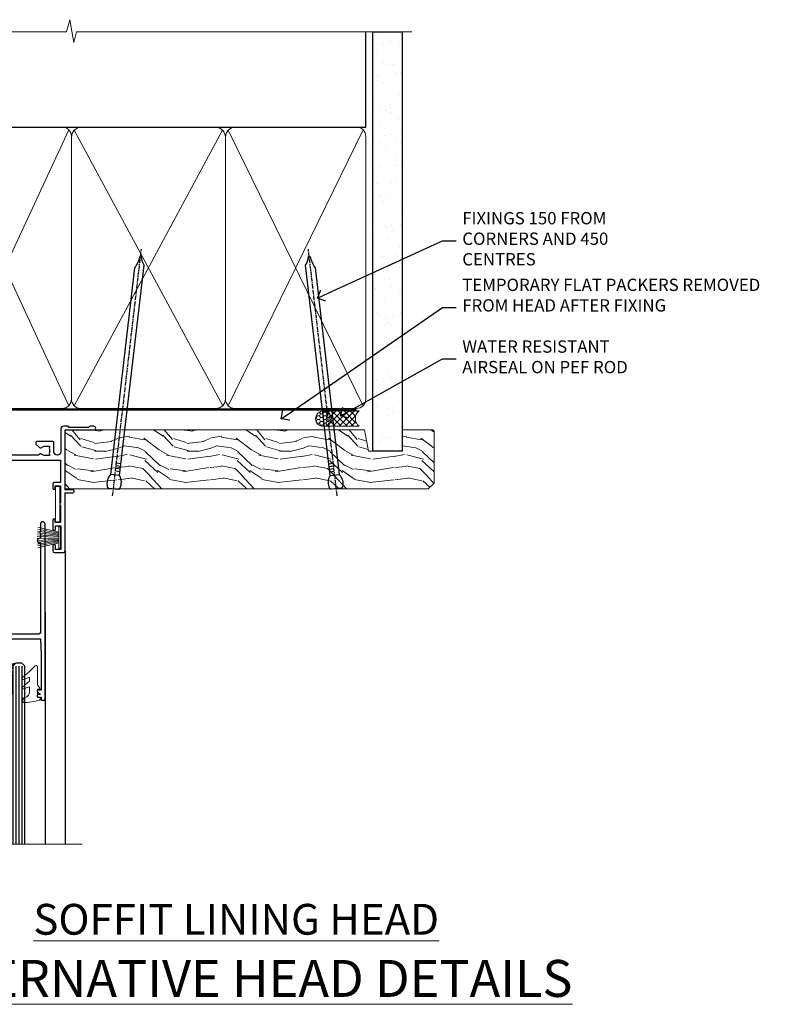
# Model space of a CAD drawing. Extents: x 2241 to 19037, y 27858 to 29841.
# Drawn here: x 5467 to 5712, y 29506 to 29825 of the extents above; entities that cross this region are included whole.
import ezdxf
from ezdxf import colors
from ezdxf.entities.mleader import LeaderData, LeaderLine
from ezdxf.math import Vec2, Vec3

# ---------------------------------------------------------------- set-up
doc = ezdxf.new("R2010")
doc.units = 0
doc.linetypes.add('CENTER', pattern=[2, 1.25, -0.25, 0.25, -0.25])
doc.linetypes.add('Dashed', pattern=[564.4444465637206, 282.2222232818604, -282.2222232818602])
doc.layers.add('Aluminium Systems Ltd Joinery Detail', color=7, linetype='Continuous')
doc.layers.add('Aluminium Systems Ltd Notes', color=7, linetype='Continuous')
doc.layers.add('HARDWARE', color=8, linetype='Continuous', lineweight=5)
doc.styles.add('ASL TXT 50', font='romans.shx', dxfattribs={"height": 100})
doc.styles.get("Standard").update_dxf_attribs({"font": 'arial.ttf'})

# ---------------------------------------------------------------- blocks, each defined once
blk = doc.blocks.new('10P302')
blk.add_lwpolyline([(-5.250000001193257, 46.89999999542306, -0.414213562373095), (-5.450000001193985, 47.09999999542379), (-5.450000001197623, 47.21137219469892, -0.2116446387240785), (-5.384344119058369, 47.35953311395497), (-4.450000002252636, 48.2067446241399), (-4.450000002252636, 48.24999999542342), (-5.250000001196895, 48.24999999542342, -0.4142135623837504), (-5.450000001197623, 48.44999999542051), (-5.450000001197623, 48.94999999542415, -0.4142135623784227), (-5.250000001196895, 49.14999999542306), (-4.250000001193257, 49.14999999542306), (-4.250000001193257, 49.94999999542597, -0.414213562373095), (-4.050000001196167, 50.14999999542306), (-3.150000002307934, 50.14999999542306, -0.4142135623677674), (-2.950000002310844, 49.94999999542051), (-2.95000000229993, -7.100000004580579, -0.9999999999972716), (-4.45000000229993, -7.10000000457876), (-4.450000002301771, -4.696410172013671, -0.5773502736119618), (-4.450000002302302, -4.003589846333672), (-4.450000002303568, -2.350000004580579), (-4.750000002313755, -2.350000004580579, -0.9999999999999999), (-4.750000002313755, -0.950000004571848), (-4.45000000231812, -0.950000004571848), (-4.45000000226355, 28.1499999954267, 0.4142135623736029), (-4.95000000226355, 28.6499999954267), (-17.35000000230866, 28.64999999542852), (-17.3500000023123, 24.14999999549946, -0.1976527886691976), (-18.39210526546958, 21.61678572993696, -0.9999999999990318), (-19.45789473915283, 22.67229167391815, 0.1976527886692671), (-18.8500000023123, 24.14999999549764), (-18.8500000023123, 26.24999999549618), (-19.3741082334891, 26.24999999549618, -0.3081268436260703), (-20.14560337495095, 26.08983144845479, 0.1991163831278944), (-21.75439662967619, 26.08983144845479, -0.3081268436260687), (-22.52589177113623, 26.24999999549618), (-23.05000000230939, 26.24999999549618), (-23.05000000231303, 24.14999999549946, 0.197652788668962), (-22.44210526546885, 22.67229167391815, -0.9999999999999999), (-23.50789473915756, 21.61678572993878, -0.1976527886691976), (-24.55000000231303, 24.14999999549764), (-24.55000000230939, 28.64999999542852), (-36.95000000230357, 28.64999999542852, 0.4142135623730909), (-37.45000000230358, 28.14999999542862), (-37.4500000023102, -4.003589848984699, -0.5773502647729298), (-37.45000000231035, -4.696410169362437), (-37.45000000231084, -7.100000004580579, -0.9999999999972716), (-38.9500000023254, -7.10000000457876), (-38.95000000231812, 49.84999999542197, -0.4142135623699039), (-38.65000000231885, 50.14999999542306), (-35.95000000231812, 50.14999999542306, -0.414213562373095), (-35.45000000231812, 49.64999999542306), (-35.45000000231812, 48.34999999542197, -0.9999999999999999), (-36.35000000231594, 48.34999999542197), (-36.35000000231958, 49.14999999542306), (-37.85000000231958, 49.14999999542306), (-37.85000000231958, 43.64999999542306), (-36.35000000231958, 43.64999999542306), (-36.35000000231958, 44.44999999542233, -0.9999999999999999), (-35.45000000231812, 44.44999999542233), (-35.45000000231812, 43.64999999541942, -0.4142135623728286), (-36.45000000231812, 42.64999999542124), (-37.6500000046326, 42.64999999542124), (-37.65000000463624, 35.14999999117936), (-37.45000000483196, 30.14999999543397), (-23.55000000231303, 30.14999999543579, -0.414213562373095), (-23.05000000231303, 29.64999999543579), (-23.05000000230939, 27.74999999549618), (-18.85000000231594, 27.74999999549618), (-18.8500000023123, 29.64999999543579, -0.414213562373095), (-18.3500000023123, 30.14999999543579), (-4.449999999797001, 30.14999999543761), (-4.250000004551111, 35.14999999543761), (-4.250000004554749, 46.89999999542306)], format="xyb", close=True)
blk = doc.blocks.new('PB69750-4B')
for p, q in [((-1.750000000000014, 0.5), (-3.322276449314941, 7.321139697068929)), ((-1.431818181818187, 0.5), (-2.721879321754528, 7.380097546926656)), ((-1.113636363636374, 0.5), (-2.119293789530161, 7.427384292916386)), ((-0.7954545454545467, 0.5), (-1.515002302965286, 7.462919719820221)), ((-0.4772727272727337, 0.5), (-0.9094902062915224, 7.486643546856435)), ((-0.1590909090909065, 0.5), (-0.3032449143314011, 7.498515529937265)), ((0.1590909090909207, 0.5), (0.3032449143314011, 7.498515529937265)), ((0.4772727272727337, 0.5), (0.9094902062915367, 7.486643546856435)), ((0.795454545454561, 0.5), (1.515002302965286, 7.462919719820221)), ((1.113636363636374, 0.5), (2.119293789530161, 7.427384292916386)), ((1.431818181818201, 0.5), (2.721879321754528, 7.380097546926656)), ((1.750000000000014, 0.5), (3.322276449314955, 7.321139697068929))]:
    blk.add_line(p, q)
blk.add_lwpolyline([(-3.450000000000003, 0), (3.450000000000003, 0), (3.450000000000003, 0.5), (-3.450000000000003, 0.5)], close=True)
blk = doc.blocks.new('SH270B')
blk.add_blockref('PB69750-4B', (0, 0))
blk = doc.blocks.new('GT001')
blk.add_lwpolyline([(0.0499999994767677, 11.75000000000023), (1.449999999476859, 11.75000000000023), (1.449999999476859, 0.2500000000002274), (0.0499999994767677, 0.2500000000002274)], close=True)
blk = doc.blocks.new('10F301-22538')
at = {"flags": 128}
for points in [[(50.31227547606052, -4.132289000719808), (51.1393806107247, -5.564877117163903), (50.8465602876807, -6.657697440243552), (51.93938061077127, -6.950517763294826), (53.7000000010142, -9.999999999991179), (107.5000000010098, -9.999999999994817), (107.5000000010098, -2.700000000046458), (105.5000000009694, -2.700000000046458, -0.4142135623729996), (105.0000000009698, -2.200000000046458), (105.0000000009698, -0.9000014787546036, -0.9999999999997867), (105.8000029583767, -0.9000014787546036), (105.8000029583767, -1.700000000046458), (107.5000000009616, -1.700000000046458), (107.5000000009653, 3.900002218027765, -0.4999953790404852), (107.5000000009653, 4.699997781879318), (107.500000000958, 10.29999999995354), (105.8000029583767, 10.29999999995354), (105.8000029583767, 9.50000147865805, -0.9999999999987211), (105.0000000009662, 9.50000147865805), (105.0000000009589, 12.44999999995136, -0.9999999999984842), (105.9000000009604, 12.44999999995136), (105.9000000009604, 11.29999999995354), (107.6000000009611, 11.29999999995354), (107.6000000009611, 18.99999999995427), (105.9000000009604, 18.99999999995427), (105.9000000009604, 17.84999999995281, -0.999999999998484), (105.0000000009589, 17.84999999995281), (105.0000000009625, 19.49999999995427, -0.4142135623733614), (105.5000000009625, 19.99999999995427), (108.5000000009625, 19.99999999995427, -0.4142135623704312), (109.0000000009589, 19.49999999995427), (109.0000000010098, 0.6000000000146599), (111.5000000009553, 0.6000000000655916, -1.000000000040018), (111.5000000009662, -0.399999999996254), (109.0000000009953, -0.399999999996254), (109.0000000013809, -19.79999999999045), (118.4000000017571, -19.79999999999045, -0.9999999999999999), (118.4000000017571, -20.99999999999118), (117.1242640704683, -20.99999999999118, -0.1989123673808398), (116.9121320361114, -20.91213203434616), (116.6000000017578, -20.59999999998972), (110.4000000017571, -20.59999999998972), (110.0878679673997, -20.91213203434713, -0.198912367379658), (109.8757359330437, -20.99999999999118), (108.6000000013904, -20.99999999999118, -0.414213562373095), (107.6000000013904, -19.99999999999118), (107.600000001394, -12.60000000012797, 0.4142135623732446), (106.600000001394, -11.60000000012797), (106.400000001386, -11.60000000012797, 0.414213562373095), (105.400000001386, -12.60000000012797), (105.4000000013896, -15.70000000010468, -0.4142135623695433), (105.1000000013904, -16.00000000010396), (99.8000000013911, -16.00000000010032, -0.4142135623713191), (99.50000000139183, -15.70000000010468), (99.50000000139183, -15.40779005828363, -0.1995184335540681), (99.64727196079396, -15.05341323994644), (100.5510175234943, -14.15387245445372, -0.3953023972852168), (101.5078432597569, -14.12500000011851, 0.1826758136780502), (102.5000000013918, -14.50000000010396), (104.0000000013882, -14.50000000010396), (104.0000000013918, -14.13372995207674, -0.241743921902898), (103.9142135637652, -13.50000000010396, 0.1715728752537833), (103.9142135637652, -12.50000000010396, -0.2417439219028978), (104.0000000013918, -11.86627004813117), (104.0000000013882, -11.50000000010396), (102.5000000013918, -11.50000000010032, 0.1826758136778994), (101.5078432597532, -11.87500000008577, -0.5232585361815316), (100.3910019386343, -11.5999999996805), (56.60899806363825, -11.60000000000791, -0.5232585371956464), (55.49215674265572, -11.87500000008577, 0.182675813678615), (54.50000000102439, -11.50000000010396, 1.447009440647042), (55.49215674265572, -14.12500000011851, -0.3953023972852859), (56.44898247892191, -14.15387245445008), (56.79672794922438, -14.50000000010396), (58.40000000102221, -14.50000000010759, -0.414213562373095), (58.90000000102221, -15.00000000010759), (58.90000000102221, -20.49999999999482, -0.9999999999999999), (57.90000000102221, -20.49999999999482), (57.90000000102584, -16.00000000010759), (51.40000000102421, -16.00000000010759, -0.414213562373095), (51.20000000102421, -15.80000000010759), (51.20000000102421, -15.70000000010832), (36.00000000358871, -15.70000000010468), (36.0000000035928, -20.44999999999191, -0.9999999999999999), (34.90000000359426, -20.44999999999191), (34.90000000359426, -15.70000000010468), (19.60000000133944, -15.70000000010832), (19.60000000133944, -20.44999999999191, -0.9999999999999999), (18.50000000134089, -20.44999999999191), (18.50000000134453, -15.70000000010832), (15.00000000356734, -15.70000000010832, 0.4142135623729386), (10.00000000356734, -20.70000000010832), (10.00000000356006, -34.68025595568388, -0.2606136779942749), (9.237697482893354, -36.04343713700864, -0.08423435672277971), (9.40000000341236, -36.99999999999845), (9.40000000341236, -38.49999999984566), (9.500000004280382, -38.49999999998754, -0.4142135619511415), (10.0000000035637, -38.99999999999118), (10.0000000035637, -39.49999999999481, -0.414213562373095), (9.5000000035637, -39.99999999999481), (1.000000003552787, -39.99999999999481, -0.4142135623539154), (3.552786440041977e-09, -39.0000000000603), (1.315429473680574e-09, -0.3000000000158991, -0.4142135623926299), (0.3000000013147019, 1.56319401867222e-12), (14.50000000103167, 1.56319401867222e-12, -0.99999999998181), (14.50000000103531, -0.9999999999984368), (13.00000000118446, -0.9999999999984368), (13.00000000118446, -1.500000000169422, 0.414213562373095), (14.00000000118446, -2.50000000017306), (16.97927405876028, -2.500000000169422, 0.2679491924300538), (17.84529946254618, -2.000000000169422), (18.85566243375281, -0.249999999962057, -0.2679491924342109), (19.28867513564394, 4.158096089668106e-11), (34.30000000214416, -4.209255166642834e-11, 0.4142135623741606), (34.8000000021478, 0.4999999999579074), (34.8000000021478, 12.50000000000156), (33.50000000214852, 12.49999999999793, -0.414213562373095), (32.50000000214852, 13.49999999999793), (32.50000000214489, 14.30000000000084, -0.9999999999999999), (33.40000000214634, 14.30000000000084), (33.40000000214634, 13.50000000000156), (34.90000000214634, 13.50000000000156), (34.90000000214634, 19.00000000000156), (33.40000000214998, 19.00000000000156), (33.4000000021427, 18.20000000000229, -0.9999999999999999), (32.50000000214852, 18.20000000000229), (32.50000000214852, 19.50000000000156, -0.414213562373095), (33.00000000214852, 20.00000000000156), (63.50000000099983, 19.99999999998337, -0.4142135623856235), (64.00000000102166, 19.49999999993972), (64.0000000010253, 17.84999999993826, -0.9999999999994947), (63.10000000102748, 17.84999999993826), (63.10000000102748, 18.99999999993972), (61.40000000102675, 18.99999999993972), (61.40000000102675, 11.29999999993899), (63.10000000102384, 11.29999999993899), (63.10000000102748, 12.44999999994045, -0.9999999999984842), (64.00000000102894, 12.44999999994045), (64.00000000102894, 10.4999999998997, -0.4142135623754467), (63.8000000010273, 10.29999999990625), (62.90000000102948, 10.29999999990625), (62.90000000102948, 9.711133168586201, -0.2308681911266339), (62.32349221401576, 8.529117038173098), (51.06336726143793, -0.2682567399008633, 0.3738846794858624)], [(3.929262938667607, -26.85628335989741), (3.793163491556998, -27.62814167994502, -1.000000000001989), (2.906836513843091, -27.47185832004316), (3.025303262888274, -26.79999999999409), (1.400000002695679, -26.79999999999409), (1.400000003743417, -38.79999999999409), (3.600000003413088, -38.79999999999409), (3.600000003416726, -37.29999999638521), (3.300000003166433, -37.29999999635974, -0.9999999999999999), (3.300000003166433, -36.49999999636047), (3.643428632638761, -36.49999999633137, -0.138234184658896), (4.325000003386167, -35.08183029950514, -0.999999999999022), (5.375000003396353, -36.00784325836348, 0.1826758136776872), (5.000000003410905, -36.99999999999845), (5.000000003410905, -38.49999999999845), (5.366270051438123, -38.49999999999845, -0.241743921905588), (6.000000003414543, -38.41421356237178, 0.1715728752540946), (7.000000003414543, -38.41421356237178, -0.241743921904849), (7.633729955387325, -38.49999999999845), (8.000000003410905, -38.49999999999845), (8.000000003410905, -36.99999999999845, 0.182675813677946), (7.625000003425457, -36.00784325836348, -0.7503931260509724), (8.344444447977667, -34.87238502751488, 0.4992770728435149), (8.600000003562245, -34.68025595568388), (8.600000003569521, -20.70000000010468, -0.4142135623729049), (15.10000000356861, -14.20000000010832), (51.42591477123672, -14.20000000010468, -0.3114869743857618), (52.28677342056956, -10.55221976005332), (51.27512887216501, -8.800000003013611), (49.90000000738503, -8.800000003013611, -0.4142135623659915), (49.6000000073894, -8.500000003014339), (49.60000000738212, -6.800000000045017), (48.10000000441717, -6.800000000045017, -0.9999999999999999), (48.10000000441717, -5.800000000045017), (49.0234628206111, -5.800000000045017, 0.5773502691891441), (49.28327044174632, -5.35000000004429), (49.01323737038258, -4.88228900071617, -0.3738846794850725), (50.13987504845257, 0.9137593905086021), (60.96705717978087, 9.372881165245161, 0.5886458310967763), (60.88529894782398, 9.891070326096923, -0.3149729434935698), (59.90000000102675, 11.29999999993899), (59.90000000102675, 18.49999999996155), (45.90000000214998, 18.49999999998337), (45.90000000214998, 17.00000000000156, -0.182675813677606), (45.1750000021769, 15.08183029950825, -1.000000000000971), (44.12500000216671, 16.00784325836659, 0.1826758136776874), (44.50000000215216, 17.00000000000156), (44.50000000215216, 18.50000000000156), (44.13372995412495, 18.50000000000156, -0.2417439219047364), (43.50000000214852, 18.4142135623749, 0.1715728752537826), (42.50000000214852, 18.4142135623749, -0.2417439219048586), (41.86627005017574, 18.50000000000156), (41.50000000215216, 18.50000000000156), (41.50000000215216, 17.00000000000156, 0.1826758136778647), (41.87500000213761, 16.00784325836659, -0.9999999999982733), (40.82500000212379, 15.08183029950825, -0.1826758136779011), (40.10000000215071, 17.00000000000156), (40.10000000215071, 18.49999999999065), (36.3000000021478, 18.49999999999793), (36.3000000021478, 0.4999999999579074, -0.4142135623741606), (34.30000000213325, -1.500000000042093), (19.86602540483257, -1.499999999962057), (19.14433756822139, -2.75000000017306, -0.2679491924300512), (16.97927405875983, -4.000000000169436), (14.00000000118628, -4.000000000173074, -0.4142135623931804), (11.50000000118446, -1.499999999998437), (1.40000000070434, -1.499999999998437), (1.400000002797542, -5.800000000045017), (2.900000000760274, -5.800000000045017, -0.9999999999999999), (2.900000000760274, -6.800000000045017), (1.400000002928509, -6.800000000045017), (1.400000002641109, -25.79999999999409), (3.042935960957339, -25.79999999999409, -0.4663076581576283)]]:
    blk.add_lwpolyline(points, format="xyb", close=True, dxfattribs=at)
blk = doc.blocks.new('BS020-Comp')
blk.add_lwpolyline([(0.4000000000005457, -0.8500000000003638), (-0.3499999999994543, -0.849999999999909), (-0.3500000000006196, -0.3605558909131488, 0.2216725579430542), (-0.4392850530039327, -0.1690574356105914, -0.1875643252775579), (-1.136452910905763, 1.101794660381633), (-1.454279918306929, 3.515280936022691, 0.9365853188472955), (-2.449999999998544, 3.450000000000045), (-2.449999999998544, 1.362916009457042, 0.2415979174521631), (-0.7499835832851516, -1.950000000000781, 0.2415979174521631), (-2.449999999998544, -5.262916009458604), (-2.449999999998544, -7.350000000001607, 0.9365853188472955), (-1.454279918306929, -7.415280936024253), (-1.136452910905763, -5.001794660383196, -0.1875643252775579), (-0.4392850530039327, -3.73094256439097, 0.2216725579430542), (-0.3500000000006196, -3.539444109088413), (-0.3499999999994543, -3.050000000001653), (0.4000000000005457, -3.050000000001198)], format="xyb", close=True)
blk.add_lwpolyline([(0.4000000000005457, -3.050000000000182), (1.150000000000546, -3.050000000000182), (1.150000000000546, -4.100000000000364, 0.414213562373095), (1.400000000000546, -4.350000000000364), (1.700000000000728, -4.350000000000364, 0.414213562373095), (1.950000000000728, -4.100000000000364), (1.950000000000728, 0.1999999999998181, 0.414213562373095), (1.700000000000728, 0.4499999999998181), (1.400000000000546, 0.4499999999998181, 0.414213562373095), (1.150000000000546, 0.1999999999998181), (1.150000000000546, -0.8500000000003638), (0.4000000000005457, -0.8500000000003638)], format="xyb")
blk = doc.blocks.new('GW040')
blk.add_lwpolyline([(-0.2499999999515126, 2.350000000000364), (0.2000000000015802, 2.350000000000364), (0.2000000000015802, -0.1999999999989086), (-0.3499999999986017, -0.1999999999989086, 0.6094093647963766), (-0.553695762515531, -0.59494149279044), (0.2000000000015802, -1.654159457877995), (0.2000000000015802, -7.517766617602319, 0.7023617681172587), (0.9078978024861613, -7.773107454965157), (2.760000000001526, -5.939785897464754), (5.074975663391285, -3.99729067212902, 0.8390996311777335), (4.730292949837235, -3.400282699762465), (2.760000000001526, -4.117410686287622), (2.760000000001526, -2.821324508539328), (5.074975663391285, -0.878829283203595, 0.8390996311776868), (4.730292949837064, -0.2818213108370401), (2.760000000001526, -0.9989492973621964), (2.760000000001526, 0.5779045486515315, -0.3345953195021119), (4.208725288366963, 2.50042794052797), (4.656355946356712, 2.628783966230912, 0.3105082534627489), (4.800467414811578, 2.803605156869253), (4.899238939619806, 3.932568851451833, 0.4521170474867157), (4.691924298681272, 4.149836891110226, 0.05831872818541581), (-0.4580028673055949, 3.335143324807177, 0.3362314563918988), (-0.7499999997654072, 2.949987790640535), (-0.7499999999515126, 2.850000000000364, 0.414213562373095)], format="xyb", close=True)
blk = doc.blocks.new('10B106-22520')
at = {"flags": 128}
blk.add_lwpolyline([(-13.99999999999909, 20.29999999999673), (-14, 0.6999999999990905, 0.4142135623790887), (-13.800000000002, 0.5000000000001819), (-13.20000000000073, 0.5000000000001819, 0.4142135623712324), (-13, 0.7), (-13, 0.9999999999983629), (-8.000000000003638, 1.499999999998363), (-2.200000000001637, 1.499999999999272), (-2.200000000001637, 1.399999999999818, 0.9999999999999999), (-1.200000000000273, 1.399999999999818), (-1.200000000000273, 1.499999999999272), (0.5, 1.499999999999272), (0.5, -0.55), (-0.8000000000001819, -0.55, 0.6681786379187208), (-0.9414213562376972, -0.8914213562373334), (-0.4414213562370577, -1.391421356237163, 0.1989123673791277), (-0.3000000000001073, -1.449999999999739), (1.099999999999909, -1.450000000001455, 0.4142135623733362), (1.400000000000546, -1.150000000001273), (1.400000000001, 1.600000000001455, 0.4142135623752266), (0.5, 2.499999999999273), (-8.900000000004184, 2.499999999998363), (-8.900000000004184, 3.850000000000546, 0.9999999999999999), (-10.20000000000437, 3.850000000000546), (-10.20000000000437, 3.750000000000182, 0.414213562373095), (-10.00000000000455, 3.550000000000364), (-9.900000000004184, 3.550000000000364), (-9.900000000004184, 2.499999999998363), (-10.92531463773867, 2.499999999999273, -0.4092373674817315), (-12.42509739204934, 3.974471782904584), (-12.59665368106061, 14.0534037622785, 0.409237367481994), (-12.79662471496886, 14.24999999999927), (-12.90000000000054, 14.24999999999927), (-12.90000000000054, 17.24999999999928), (-12.19999999999709, 17.24999999999928, 0.414213562373095), (-11.99999999999681, 17.44999999999909), (-11.99999999999636, 17.56137219927423, 0.2116446387231207), (-12.06565588213152, 17.70953311853118), (-12.90000000000054, 18.46607016671187), (-12.90000000000054, 18.59999999999873), (-12.19999999999527, 18.59999999999964, 0.4142135623797547), (-11.99999999999636, 18.79999999999673), (-11.99999999999454, 19.29999999999946, 0.4142135623764248), (-12.19999999999527, 19.49999999999837), (-13.19999999999663, 19.49999999999837), (-13.19999999999845, 20.30000000000219, 0.4142135623690992), (-13.39999999999645, 20.49999999999928), (-13.80000000000109, 20.49999999999928, 0.4142135623658995)], format="xyb", close=True, dxfattribs=at)
blk = doc.blocks.new('F1 SW Mitred Head')
h = blk.add_hatch()
h.set_pattern_fill('ANSI37', color=251, scale=12)
h.set_pattern_definition([(45, (12.0000001699165, 0.9999998307835085), (-1.060660171779821, 1.060660171779821), []), (135, (12.0000001699165, 0.9999998307835085), (-1.060660171779821, -1.060660171779821), [])])
edge = h.paths.add_edge_path()
edge.add_line((-88.83282549240383, -33.00000006055704), (-104.8328254542268, -33.00000002671374))
edge.add_line((-104.8328254542268, -33.00000002671374), (-104.8328254542268, -30.00000002671374))
edge.add_line((-104.8328254542268, -30.00000002671374), (-105.8328254542268, -29.00000002671372))
edge.add_arc((-96.83282539810796, 11.00000047835553), 41.00000050506927, 257.3196165866038, 282.680383197943)
edge.add_line((-87.83282549240383, -29.00000006055704), (-88.83282549240384, -30.00000006055705))
edge.add_line((-88.83282549240383, -30.00000006055705), (-88.83282549240383, -33.00000006055704))
h = blk.add_hatch()
h.set_pattern_fill('ANSI37', color=251, scale=12, angle=180)
h.set_pattern_definition([(225, (-31.33282551284643, -77.94411334032142), (1.060660171779821, -1.060660171779822), []), (315, (-31.33282551284643, -77.94411334032142), (1.060660171779822, 1.060660171779821), [])])
edge = h.paths.add_edge_path()
edge.add_line((-39.33282549563808, -80.94411337416473), (-23.33282553381514, -80.94411334032142))
edge.add_line((-23.33282553381514, -80.94411334032142), (-23.33282553381514, -77.94411334032142))
edge.add_line((-23.33282553381514, -77.94411334032142), (-22.33282553381508, -76.94411334032141))
edge.add_arc((-31.33282558993395, -36.94411283525216), 41.00000050506927, 257.319616802057, 282.6803834133962, ccw=False)
edge.add_line((-40.33282549563809, -76.94411337416471), (-39.33282549563808, -77.94411337416471))
edge.add_line((-39.33282549563808, -77.94411337416473), (-39.33282549563808, -80.94411337416473))
for p, q in [((-108.8328254924038, -30.00000006055704), (-107.8328254924038, -29.00000006055704)), ((-108.8328254924039, -135.6873478695707), (-108.8328254924038, -30.00000006055704)), ((-107.8328254924038, -29.00000006055704), (-105.8328254924038, -29.00000006055704)), ((-105.8328254924038, -29.00000006055704), (-104.8328254924038, -30.00000006055704)), ((-104.8328254924038, -30.00000006055704), (-104.8328254924039, -135.6873478695707)), ((-88.83282549240383, -30.00000006055704), (-87.83282549240383, -29.00000006055704)), ((-88.83282549240383, -135.6873478695707), (-88.83282549240383, -30.00000006055704)), ((-87.83282549240383, -29.00000006055704), (-85.83282549240383, -29.00000006055704)), ((-85.83282549240383, -29.00000006055704), (-84.83282549240383, -30.00000006055704)), ((-84.83282549240383, -30.00000006055704), (-84.83282549240383, -135.6873478695707)), ((-6.332825493591983, -40.50000006051057), (-6.332825493591983, -135.6873478695707)), ((-48.83282549563774, -60.22500009017435), (-48.83282549563774, -135.6873478695707)), ((-12.83282549562137, -60.27500009017271), (-12.83282549562137, -135.6873478695707)), ((-42.3328254956381, -76.94411337416471), (-43.3328254956381, -77.94411337416471)), ((-43.3328254956381, -77.94411337416471), (-43.33282549563812, -135.6873478695707)), ((-40.3328254956381, -76.94411337416471), (-42.3328254956381, -76.94411337416471)), ((-39.3328254956381, -77.94411337416471), (-40.3328254956381, -76.94411337416471)), ((-39.33282549563812, -135.6873478695707), (-39.3328254956381, -77.94411337416471)), ((-22.3328254956381, -76.94411337416471), (-23.3328254956381, -77.94411337416471)), ((-23.3328254956381, -77.94411337416471), (-23.33282549563811, -135.6873478695707)), ((-20.3328254956381, -76.94411337416471), (-22.3328254956381, -76.94411337416471)), ((-19.3328254956381, -77.94411337416471), (-20.3328254956381, -76.94411337416471)), ((-19.33282549563811, -135.6873478695707), (-19.3328254956381, -77.94411337416471))]:
    blk.add_line(p, q)
at = {"color": 4}
for p, q in [((-107.8328254542268, -30.00000002671374), (-107.8328254542268, -135.6873478695707)), ((-106.8328254542268, -30.00000002671374), (-106.8328254542268, -135.6873478695707)), ((-105.8328254542268, -30.00000002671374), (-105.8328254542268, -135.6873478695707)), ((-87.83282545422678, -30.00000002671374), (-87.83282545422678, -135.6873478695707)), ((-86.83282545422678, -30.00000002671374), (-86.83282545422678, -135.6873478695707)), ((-85.83282545422678, -30.00000002671374), (-85.83282545422678, -135.6873478695707)), ((-42.33282553381514, -77.94411334032142), (-42.33282553381514, -135.6873478695707)), ((-41.33282553381514, -77.94411334032142), (-41.33282553381514, -135.6873478695707)), ((-40.33282553381514, -77.94411334032142), (-40.33282553381514, -135.6873478695707)), ((-22.33282553381514, -77.94411334032142), (-22.33282553381515, -135.6873478695707)), ((-21.33282553381514, -77.94411334032142), (-21.33282553381515, -135.6873478695707)), ((-20.33282553381514, -77.94411334032142), (-20.33282553381515, -135.6873478695707))]:
    blk.add_line(p, q, dxfattribs=at)
at = {"color": 251}
for p, q in [((-104.8328254542268, -39.00000002671374), (-88.83282545422678, -33.00000002671374)), ((-88.83282545422678, -39.00000002671374), (-104.8328254542268, -33.00000002671374)), ((-23.33282553381514, -86.94411334032142), (-39.33282553381514, -80.94411334032142)), ((-39.33282553381514, -86.94411334032142), (-23.33282553381514, -80.94411334032142))]:
    blk.add_line(p, q, dxfattribs=at)
for points in [[(-104.8328254542268, -33.00000002671374), (-88.83282545422678, -33.00000002671374), (-88.83282545422678, -39.00000002671374), (-104.8328254542268, -39.00000002671374)], [(-23.33282553381514, -80.94411334032142), (-39.33282553381514, -80.94411334032142), (-39.33282553381514, -86.94411334032142), (-23.33282553381514, -86.94411334032142)]]:
    blk.add_lwpolyline(points, close=True)
for centre, start, end in [((-96.83282539810796, 11.00000047835558), 257.3196165866038, 282.6803831979433), ((-31.33282558993394, -36.9441128352521), 257.3196168020571, 282.6803834133962)]:
    blk.add_arc(centre, 41.00000050506932, start, end)
at = {"layer": 'Aluminium Systems Ltd Joinery Detail', "linetype": 'Continuous', "lineweight": 5}
blk.add_line((-114.7842859713533, -35.41292328395502), (-114.7842859713533, -135.6873478695707), dxfattribs=at)
blk.add_lwpolyline([(-0.816910377601971, -135.6873478695707), (-59.63376031667076, -135.6873478695707), (-60.49726564728417, -132.8247532546848), (-60.74726564728417, -138.4631826753139), (-61.65176371733696, -135.6873478695707), (-118.6629328311174, -135.6873478695707)], dxfattribs=at)
at = {"color": 8, "transparency": 33554687, "xscale": -1, "rotation": 180}
blk.add_blockref('10F301-22538', (-115.3328254945509, -21.00000006055629), dxfattribs=at)
at = {"xscale": -1, "rotation": 180}
blk.add_blockref('10B106-22520', (-100.8328254924024, -20.5000000605574), dxfattribs=at)
at = {"transparency": 33554687, "xscale": -1, "rotation": 180}
blk.add_blockref('10P302', (-9.882825493315977, -38.85000009475274), dxfattribs=at)
at = {"layer": 'HARDWARE', "transparency": 33554687, "xscale": -1}
for name, p, rotation in [('GT001', (-9.48282253536263, -19.30000006051282), 180), ('SH270B', (-7.832825493309883, -36.15000006049681), 90)]:
    blk.add_blockref(name, p, dxfattribs=dict(at, rotation=rotation))
at = {"layer": 'HARDWARE', "xscale": -1, "rotation": 180}
for name, p in [('GW040', (-113.0328254923995, -37.65000006055521)), ('BS020-Comp', (-82.38282549240527, -39.20000006055812))]:
    blk.add_blockref(name, p, dxfattribs=at)
at = {"layer": 'HARDWARE', "transparency": 33554687}
for name, p, rotation in [('SH270B', (-53.8328254979474, -36.15000006049681), 270), ('BS020-Comp', (-45.78282549563482, -87.14411337416581), 180), ('GW040', (-15.08282549548858, -85.59411337425749), 180)]:
    blk.add_blockref(name, p, dxfattribs=dict(at, rotation=rotation))
blk = doc.blocks.new('_Open90')
at = {"color": 0, "linetype": 'ByBlock', "lineweight": -2}
for p, q in [((0, 0), (-1, 0)), ((-0.5, 0.5), (0, 0)), ((0, 0), (-0.5, -0.5))]:
    blk.add_line(p, q, dxfattribs=at)
blk = doc.blocks.new('140mm Framing Head')
h = blk.add_hatch()
h.set_pattern_fill('AR-SAND', color=0, scale=0.15)
h.set_pattern_definition([(37.50000000000001, (59.40880000000152, 87.83239378450207), (-0.2400046943976069, 7.341198559940135), [0, -5.791200000000001, 0, -6.476999999999999, 0, -6.191249999999999]), (7.499999999999991, (59.40880000000152, 87.83239378450207), (6.74284924707004, 10.75237650852531), [0, -3.124199999999996, 0, -5.219699999999991, 0, -2.000249999999995]), (327.5, (54.72250000000167, 87.83239378450207), (11.86488555362187, 0.02155777017818536), [0, -1.905, 0, -6.858, 0, -8.9535]), (317.5, (54.72250000000167, 87.83239378450207), (11.45334678708446, 3.343939848858243), [0, -0.9524999999999999, 0, -4.495799999999999, 0, -5.1435])])
h.paths.add_polyline_path([(230.6136284965064, 87.85822593208059), (221.1136391138521, 87.85822593208059), (221.1136391138507, -47.32776445683294), (230.613628496505, -47.32776445683294)])
at = {"color": 0, "linetype": 'Dashed'}
blk.add_line((79.90702482397273, 57.89868654080101), (79.90702482397273, 88.77082494930164), dxfattribs=at)
for p, q in [((218.8134264280379, 57.89868654080055, -1.000000000000014), (218.8134264280379, 88.77082494930119, -1)), ((79.90702482397273, 57.89868654080101), (218.8134264280379, 57.89868654080055, -1.000000000000014))]:
    blk.add_line(p, q)
at = {"color": 0}
blk.add_lwpolyline([(230.6136284965064, -47.32776445683294), (221.1136391138521, -47.32776445683294), (221.1136391138521, 88.77082494930164), (230.6136284965064, 88.77082494930164)], close=True, dxfattribs=at)
at = {"layer": 'Aluminium Systems Ltd Joinery Detail', "lineweight": 5}
for p, q in [((80.79699455334821, -32.57603067388845), (122.3475801378945, 57.00871681142553, -1.000000000000014)), ((80.79699455334821, 57.00871681142553), (122.3475801378945, -32.57603067388845, -1.000000000000014)), ((124.1275195966455, -32.57603067388845, -1.000000000000014), (172.3159946267865, 56.83464481719238, -1.000000000000014)), ((124.1591051077539, 56.83464481719238, -1.000000000000014), (172.3475801378945, -32.57603067388845, -1.000000000000014)), ((174.1275195966455, -32.57603067388845, -1.000000000000014), (217.9234566986629, 57.00871681142598, -1.000000000000014)), ((174.1591051077539, 56.83464481719238, -1.000000000000014), (217.9234566986624, -32.57603067388891, -1.000000000000014))]:
    blk.add_line(p, q, dxfattribs=at)
at = {"layer": 'Aluminium Systems Ltd Joinery Detail', "linetype": 'Continuous', "lineweight": 5, "ltscale": 0.12, "elevation": -1.000000000000011}
blk.add_lwpolyline([(233.7401907246108, 88.77082494930164), (124.8667364345029, 88.77082494930164), (123.9630260260174, 85.33692123026503), (122.6964327626492, 92.75494613802675), (121.659069568138, 88.77082494930164), (13.52853329057143, 88.77082494930164)], dxfattribs=at)
at = {"layer": 'Aluminium Systems Ltd Joinery Detail', "linetype": 'Dashed', "lineweight": 5, "ltscale": 0.01, "const_width": 0.25, "elevation": -0.7500000000000004}
blk.add_lwpolyline([(79.7674161110508, 88.77082494930164), (79.7674161110508, -30.42745368312899, 0.419605444872941), (82.93272536742461, -33.60086177417497), (215.7748797079025, -33.60086177417543)], format="xyb", dxfattribs=at)
at = {"layer": 'Aluminium Systems Ltd Joinery Detail', "linetype": 'CENTER', "lineweight": 5, "ltscale": 3, "const_width": 0.5, "elevation": -0.5000000000000004}
blk.add_lwpolyline([(79.3859472348231, 83.43395158655267), (79.3859472348231, -30.42745368312944, 0.432947859436594), (82.9311708608202, -33.99719654338423), (215.7748797079025, -33.99719654338514)], format="xyb", dxfattribs=at)
at = {"layer": 'Aluminium Systems Ltd Joinery Detail', "lineweight": 5, "elevation": -1.000000000000011}
for points in [[(123.23754986727, -28.31916105400387), (123.23754986727, 54.86013982066515, 0.4142135623730958), (120.199003147135, 57.89868654080101), (82.94557154410859, 57.89868654080101, 0.4142135623730941), (79.90702482397273, 54.86013982066561), (79.90702482397273, -28.31916105400342)], [(173.23754986727, -28.52744639400362), (173.23754986727, 54.65185448066541, 0.368185424138678), (170.199003147135, 57.89868654080101), (126.2760965874058, 57.89868654080101, 0.3681854241386793), (123.23754986727, 54.65185448066541), (123.23754986727, -28.52744639400362)], [(218.8134264280379, -28.52744639400407), (218.8134264280379, 54.86013982066561, 0.4142135623732265), (215.7748797079025, 57.89868654080055), (176.2760965874058, 57.89868654080101, 0.3681854241386793), (173.23754986727, 54.65185448066541), (173.23754986727, -28.52744639400362)], [(123.23754986727, 52.75184719154049), (123.23754986727, -30.42745368312853, -0.4142135623730958), (120.199003147135, -33.46600040326439), (82.94557154410859, -33.46600040326393, -0.4142135623730941), (79.90702482397273, -30.42745368312808), (79.90702482397273, 52.75184719154095)], [(173.23754986727, 52.75184719154049), (173.23754986727, -30.42745368312853, -0.4142135623730958), (170.199003147135, -33.46600040326439), (126.2760965874058, -33.46600040326439, -0.4142135623730941), (123.23754986727, -30.42745368312853), (123.23754986727, 52.75184719154049)], [(218.8134264280379, 52.75184719154004), (218.8134264280379, -30.42745368312899, -0.4142135623730958), (215.7748797079025, -33.46600040326484), (176.2760965874058, -33.46600040326439, -0.4142135623730941), (173.23754986727, -30.42745368312853), (173.23754986727, 52.75184719154049)]]:
    blk.add_lwpolyline(points, format="xyb", dxfattribs=at)
blk = doc.blocks.new('Nail 75 JH')
at = {"linetype": 'CENTER'}
blk.add_line((0, 2.300118051928621), (0, -78.25849807356508), dxfattribs=at)
for p, q in [((1.5, -4.488319011024487), (-1.5, -4.488319011024458)), ((1.499999999999886, -5.730112436134704), (0.1255879953777708, -5.730112436134732)), ((1.499999999999886, -6.600592455787137), (0.1255879953777708, -6.600592455787137)), ((1.499999999999886, -7.471072475439541), (0.1255879953777708, -7.471072475439541)), ((1.499999999999886, -8.341552495091946), (0.1255879953778276, -8.341552495091946))]:
    blk.add_line(p, q)
blk.add_lwpolyline([(-1.5, -4.488319011024458, -0.2475267649991796), (-2.057234792368547, -0.3562033463117587, -0.331135080274166), (-1.578358480166685, 0), (1.578358480166685, 0, -0.331135080274166), (2.057234792368547, -0.3562033463117587, -0.2475267649991796), (1.499999999999886, -4.488319011024487), (1.5, -73.20877276569331, 0.1245641564323093), (0.2845258915276077, -75.96790802185205), (-0.2515467734666004, -75.96790802185205, 0.1012549879648114), (-1.5, -72.05351818931658)], format="xyb", close=True)
blk = doc.blocks.new('Bevel Back Weatherboard CC F1G Liner Slider head')
at = {"layer": 'Aluminium Systems Ltd Joinery Detail', "lineweight": 5}
h = blk.add_hatch(dxfattribs=at)
h.set_pattern_fill('HONEY', color=256, scale=0.2211125000000359, angle=360, style=0)
h.set_pattern_definition([(0, (-411.4868471324035, -268.0206221862527), (1.053048281250171, 0.6079775633750983), [0.7020321875001139, -1.404064375000228]), (120, (-411.4868471324035, -268.0206221862527), (-1.053048155438884, 0.6079777812866397), [0.7020321875001013, -1.404064375000203]), (59.99999999999994, (-411.4868471324035, -268.0206221862527), (1.258112869470804e-07, 1.215955344661738), [-1.404064375000228, 0.7020321875001139])])
edge = h.paths.add_edge_path()
edge.add_arc((103.0774770647731, 2.930979210762416), 2.5, 180.0000000000001, 360.00000000000006, ccw=False)
edge.add_arc((103.0774770647731, 2.930979210762416), 2.5, 0, 180.0000000000001, ccw=False)
h = blk.add_hatch(dxfattribs=at)
h.set_pattern_fill('NET', color=256, scale=0.4422249999999999, angle=225, style=0)
h.set_pattern_definition([(315, (-1778.946098585656, 4373.742375906605), (-0.9928234407849511, -0.9928234407849515), []), (225, (-1778.946098585656, 4373.742375906605), (-0.9928234407849515, 0.9928234407849511), [])])
edge = h.paths.add_edge_path()
edge.add_line((114.6772810456987, 5.494285773620959), (103.9343442259214, 5.500840232527935))
edge.add_arc((103.0979456990362, 3.035978274643185), 2.602903564714436, 283.05461229937526, 431.25644836746125, ccw=False)
edge.add_line((103.6858887412909, 0.5003462141371529), (114.7218966104792, 0.5003462141371529))
edge.add_arc((116.6260427383422, 3.014526820763422), 3.153866927914105, 128.1626499734255, 232.8610770962096, ccw=False)
h = blk.add_hatch(dxfattribs=at)
h.set_pattern_fill('WOOD-3', color=256, scale=97.5, angle=30, style=0, pattern_type=2)
h.set_pattern_definition([(4.763599999999855, (1748.541831652659, -7279.951223825287), (-330.0000283895876, -29.99974597983758), [3.612479999999937, -357.6353699999941]), (348.6901, (1752.141831652658, -7279.651223825286), (120.0000225669286, -29.99992896484828), [4.58912999999999, -148.3814699999997]), (314.9999999999999, (1756.641831652658, -7280.551223825284), (-2.571759074037346e-14, -30.00000928346856), [3.39411, -39.03228]), (313.1523999999999, (1759.041831652659, -7282.951223825287), (420.0000850164655, -449.9999261252568), [6.579509999999999, -651.37185]), (347.0054000000001, (1763.541831652659, -7287.751223825288), (-270.0000230324819, 59.99992732735068), [4.002509999999999, -396.2474099999998]), (360, (1767.441831652659, -7288.651223825286), (29.99999999999998, -30.00000000000002), [7.5, -22.5]), (9.462299999999802, (1774.941831652659, -7288.651223825286), (-150.0000232108592, -29.99994417607299), [3.649649999999993, -178.8332099999998]), (5.710599999999841, (1748.541831652659, -7288.051223825284), (-269.9999827048756, -30.00003943998852), [3.014969999999942, -298.4813099999944]), (360, (1751.541831652659, -7287.751223825288), (29.99999999999998, -30.00000000000002), [4.5, -25.5]), (331.6992, (1756.041831652659, -7287.751223825288), (329.9998535928923, -180.0002662262794), [4.429439999999992, -438.5152499999991]), (307.8749999999999, (1759.941831652659, -7289.851223825285), (-120.0000559467582, 149.9999729816166), [6.841049999999986, -335.2115699999996]), (320.7106, (1764.141831652658, -7295.251223825288), (180.0000191874755, -149.9999889572949), [4.263809999999991, -422.1163199999988]), (353.6598, (1767.441831652659, -7297.951223825287), (239.9999820781927, -30.00004736879101), [5.43324, -266.22831]), (11.88869999999993, (1772.841831652657, -7298.551223825284), (-419.9999190314803, -90.00031605746511), [5.824949999999901, -576.6696899999872]), (6.709799999999822, (1748.541831652659, -7297.351223825285), (270.0000299325391, 29.99981643732063), [5.135159999999997, -508.3820999999998]), (356.6335000000001, (1753.641831652658, -7296.751223825288), (479.999979659061, -30.00032890063527), [5.108819999999903, -505.7727899999912]), (326.3098999999999, (1758.741831652658, -7297.051223825284), (-59.99998673313476, 30.00004003521581), [5.408339999999998, -102.75822]), (312.5103999999999, (1763.241831652658, -7300.051223825284), (299.9997215504042, -330.0002602161362), [4.883640000000001, -483.48096]), (345.0686, (1766.541831652659, -7303.651223825286), (330.0000160477658, -89.99990861934455), [4.657259999999917, -461.0679899999924]), (360, (1771.041831652659, -7304.851223825285), (29.99999999999998, -30.00000000000002), [3.6, -26.4]), (12.99459999999983, (1774.641831652658, -7304.851223825285), (270.0000230324819, 59.99992732735011), [4.002509999999989, -396.2474099999986]), (360, (1757.841831652657, -7274.851223825285), (29.99999999999998, -30.00000000000002), [0, -30]), (136.8475999999999, (1762.041831652659, -7279.351223825285), (449.9999261252561, -420.0000850164663), [6.579509999999987, -651.3718499999991]), (153.4348999999999, (1757.241831652658, -7304.851223825285), (-29.9999747382272, 30.00003928189144), [2.683289999999955, -64.39874999999857]), (171.8698999999999, (1754.841831652657, -7303.651223825286), (-179.9999932938336, 29.9999806744664), [4.242629999999995, -207.8893799999997]), (203.1985999999999, (1750.641831652658, -7303.051223825284), (-149.9999919200123, -60.0000397579455), [2.284739999999956, -226.1884499999962]), (333.4349, (1762.041831652659, -7279.351223825285), (29.99997473822721, -30.00003928189144), [3.354089999999999, -63.72794999999999]), (353.2901999999999, (1765.041831652659, -7280.851223825285), (-270.0000299325392, 29.99981643732119), [5.135160000000001, -508.3821000000002]), (10.12469999999983, (1770.141831652658, -7281.451223825287), (509.9999636894718, 90.00025765850872), [8.53286999999999, -844.7548799999988]), (10.30479999999976, (1748.541831652659, -7276.651223825286), (180.0000288254371, 29.99984626607957), [3.354089999999944, -332.0560799999946]), (344.4759, (1751.841831652657, -7276.051223825284), (-330.0000307388759, 89.9999333281685), [5.604449999999995, -554.8417799999994]), (317.1211, (1757.241831652658, -7277.551223825284), (-390.0000237882239, 359.9999925974296), [5.731499999999921, -567.4176899999899]), (325.3047999999999, (1761.441831652659, -7281.451223825287), (299.9998277696255, -210.0002582878339), [4.743419999999995, -469.5982199999993]), (350.5377, (1765.341831652657, -7284.151223825286), (150.0000232108592, -29.99994417607319), [5.474489999999999, -177.0084]), (6.581899999999876, (1770.741831652658, -7285.051223825284), (-510.0000431378999, -59.99960101098873), [7.851749999999992, -777.323399999999]), (8.130099999999914, (1748.541831652659, -7284.151223825286), (-179.9999932938336, -29.99998067446633), [4.242629999999995, -207.8893799999997]), (348.6901, (1752.741831652658, -7283.551223825284), (120.0000225669286, -29.99992896484828), [4.58912999999999, -148.3814699999997]), (317.4895999999999, (1757.241831652658, -7284.451223825287), (-330.0002602161358, 299.9997215504045), [4.88364, -483.4809599999999]), (314.9999999999999, (1760.841831652657, -7287.751223825288), (-2.571759074037346e-14, -30.00000928346856), [5.51544, -36.91098]), (342.646, (1764.741831652658, -7291.651223825286), (-390.0000605729049, 119.9998350677739), [5.028929999999906, -497.8627199999915]), (3.36649999999979, (1769.541831652659, -7293.151223825286), (-479.999979659061, -30.00032890063408), [5.108819999999992, -505.772789999999]), (17.10269999999992, (1774.641831652658, -7292.851223825285), (300.0000519287099, 89.99986480290866), [4.080449999999997, -403.9636799999997]), (8.746199999999835, (1748.541831652659, -7291.651223825286), (209.9999800906905, 30.00012591172573), [3.945869999999942, -390.6425099999925]), (345.0686, (1752.441831652659, -7291.051223825284), (330.0000160477658, -89.99990861934455), [4.657259999999917, -461.0679899999924]), (327.9946, (1756.941831652659, -7292.251223825288), (-149.9999683436264, 90.00003316133096), [5.66039999999999, -277.3590599999995]), (310.1009, (1761.741831652658, -7295.251223825288), (-329.9999417935546, 390.0000578863893), [7.451849999999999, -737.7326999999999]), (344.0546, (1766.541831652659, -7300.951223825287), (-120.0000037995646, 29.99999667889148), [4.368060000000001, -214.03524]), (6.008999999999934, (1770.741831652658, -7302.151223825286), (299.9999925271812, 29.99997952445511), [5.731499999999919, -567.4176899999896]), (23.19859999999989, (1776.441831652659, -7301.551223825284), (149.9999919200123, 60.00003975794553), [2.284739999999998, -226.1884499999997]), (9.462299999999802, (1748.541831652659, -7300.651223825286), (-150.0000232108592, -29.99994417607299), [3.649649999999993, -178.8332099999998]), (349.9919999999998, (1752.141831652658, -7300.051223825284), (329.9999866372434, -60.00010416469978), [5.178809999999987, -512.7014999999984]), (322.5946, (1757.241831652658, -7300.951223825287), (389.999773949401, -300.000298578452), [6.42026999999999, -635.6077499999994]), (330.9453999999999, (1762.341831652657, -7274.851223825285), (210.0000115370904, -120.0000008159786), [3.08868, -305.78022]), (349.2156999999999, (1765.041831652659, -7276.351223825285), (-479.999985110828, 90.00001649037986), [6.41327999999999, -634.9134899999992]), (7.124999999999836, (1771.341831652657, -7277.551223825284), (-210.0000113953586, -29.99994845681882), [7.256039999999998, -234.6117])])
h.paths.add_polyline_path([(139.0284467953115, -18.0137229390341), (137.1491088244729, -19.78071054938596), (19.18000004609939, -19.78071054938448), (19.18000004610758, -0.6999980020431167), (116.4440940338282, -0.6999980020434577), (117.7765530402266, -7.572788960219668), (128.6537305727034, -7.572788960219668), (128.6537305727034, -0.6999980020434577), (138.5911053255331, -0.6999980020434577), (139.0284467953097, -1.116391441543556)])
at = {"layer": 'Aluminium Systems Ltd Joinery Detail', "lineweight": 5, "elevation": 1.000000000000014}
blk.add_lwpolyline([(103.6605381218442, 5.505984466642531), (114.6772810456987, 5.494285773620959, 0.4915106188759529), (114.7218966104792, 0.5003462141371529), (103.6858887412909, 0.5003462141371529, 0.8101017670941715)], format="xyb", close=True, dxfattribs=at)
blk.add_lwpolyline([(138.5911053255331, -0.6999980020434577), (128.6537305727034, -0.6999980020434577), (128.6537305727034, -7.572788960219668), (117.7765530402266, -7.572788960219668), (116.4440940338282, -0.6999980020434577), (19.18000004610349, -0.699998002043003), (19.18000004610349, -19.78071054938459), (137.1491088244729, -19.78071054938596), (139.0284467953115, -18.0137229390341), (139.0284467953097, -1.116391441543556)], close=True, dxfattribs=at)
at = {"layer": 'Aluminium Systems Ltd Joinery Detail', "lineweight": 5, "ltscale": 0.12}
blk.add_circle((103.0774770647731, 2.930979210762416, 1.000000000000014), 2.5, dxfattribs=at)
at = {"layer": 'Aluminium Systems Ltd Joinery Detail', "xscale": -1, "rotation": 173.3477838104631}
blk.add_blockref('Nail 75 JH', (34.91183587160526, -19.78066837572533, 1.000000000000014), dxfattribs=at)
at = {"layer": 'Aluminium Systems Ltd Joinery Detail', "rotation": 186.6522161895368}
blk.add_blockref('Nail 75 JH', (107.2885721553969, -19.78066837572533, 1.000000000000014), dxfattribs=at)
blk = doc.blocks.new('Liner Head Text  F1G')
at = {"layer": 'Aluminium Systems Ltd Notes', "color": 3, "lineweight": 5, "ltscale": 0.12}
ml = blk.add_multileader_mtext('Standard', dxfattribs=at)
ml.set_content('FIXINGS 150 FROM CORNERS AND 450 CENTRES', color=3)
ml.set_leader_properties(color=8)
ml.set_arrow_properties(name='OPEN90')
ml.build(insert=Vec2(0, 0))
ml.multileader.update_dxf_attribs({"text_left_attachment_type": 2, "text_right_attachment_type": 2})
ctx = ml.context
ctx.base_point, ctx.plane_origin = Vec3(14.19518965898476, 72.99658405795572, -1.000000000000014), Vec3(-210.3718602345575, -58.0415211225004, -1.000000000000014)
ctx.left_attachment, ctx.right_attachment = 2, 2
notes = []
notes.append((ctx, [(0, (1, 1, 0), (9.730354156774865, 72.99658405795572, -1.000000000000014), (1, 0), 4.464835502209894, [(0, [(-30.7742712718582, 54.38472543850003, -1.000000000000014)], 0, [])])]))
ctx.mtext.insert, ctx.mtext.width, ctx.mtext.line_spacing_style, ctx.mtext.flow_direction = Vec3(16.19518965898487, 82.3299173912892, -1.000000000000014), 55.16606061165112, 2, 5
ml = blk.add_multileader_mtext('Standard', dxfattribs=at)
ml.set_content('TEMPORARY FLAT PACKERS REMOVED FROM HEAD AFTER FIXING', color=3)
ml.set_leader_properties(color=8)
ml.set_arrow_properties(name='OPEN90')
ml.build(insert=Vec2(0, 0))
ml.multileader.update_dxf_attribs({"text_left_attachment_type": 2, "text_right_attachment_type": 2})
ctx = ml.context
ctx.base_point, ctx.plane_origin = Vec3(14.19518965898476, 51.35635006022221, -1.000000000000014), Vec3(-133.2863188025362, 168.9020168785873, -1.000000000000014)
ctx.left_attachment, ctx.right_attachment = 2, 2
notes.append((ctx, [(0, (1, 1, 0), (9.730354156774865, 51.35635006022221, -1.000000000000014), (1, 0), 4.464835502209894, [(0, [(-42.57162787507013, 15.21955316024923, -1.000000000000014)], 0, [])])]))
ctx.mtext.insert, ctx.mtext.width, ctx.mtext.defined_height, ctx.mtext.line_spacing_style, ctx.mtext.flow_direction = Vec3(16.19518965898476, 60.68968339355554, -1.000000000000014), 101.6537517503709, 9.448686068864237, 2, 5
ml = blk.add_multileader_mtext('Standard', dxfattribs=at)
ml.set_content('WATER RESISTANT\\PAIRSEAL ON PEF ROD', color=3)
ml.set_leader_properties(color=8)
ml.set_arrow_properties(name='OPEN90')
ml.build(insert=Vec2(0, 0))
ml.multileader.update_dxf_attribs({"text_left_attachment_type": 2, "text_right_attachment_type": 2})
ctx = ml.context
ctx.base_point, ctx.plane_origin = Vec3(14.19518965898476, 34.64665442085879, -1.000000000000014), Vec3(-144.9782377858878, 3.254790904285983, -1.000000000000014)
ctx.left_attachment, ctx.right_attachment = 2, 2
notes.append((ctx, [(0, (1, 1, 0), (9.730354156774865, 34.64665442085879, -1.000000000000014), (1, 0), 4.464835502209894, [(0, [(-23.3218422455252, 16.19505848051904, -1.000000000000014)], 0, [])])]))
ctx.mtext.insert, ctx.mtext.width, ctx.mtext.line_spacing_style, ctx.mtext.flow_direction = Vec3(16.19518965898465, 40.64665442085879, -1.000000000000014), 79.86544210516695, 2, 5
for ctx, leaders in notes:
    for number, flags, end, landing, length, lines in leaders:
        leader = LeaderData()
        leader.index, (leader.has_last_leader_line, leader.has_dogleg_vector, leader.attachment_direction) = number, flags
        leader.last_leader_point, leader.dogleg_vector, leader.dogleg_length = Vec3(end), Vec3(landing), length
        for number, points, colour, breaks in lines:
            line = LeaderLine()
            line.index, line.vertices, line.color, line.breaks = number, Vec3.list(points), colors.encode_raw_color(colour), breaks
            leader.lines.append(line)
        ctx.leaders.append(leader)

msp = doc.modelspace()

# ---------------------------------------------------------------- block references
msp.add_blockref('140mm Framing Head', (5360.439300326661, 29732.62554537115))
at = {"color": 0}
msp.add_blockref('Bevel Back Weatherboard CC F1G Liner Slider head', (5462.399198250465, 29692.87056979856), dxfattribs=at)
at = {"layer": 'Aluminium Systems Ltd Joinery Detail', "linetype": 'Dashed'}
msp.add_blockref('Liner Head Text  F1G', (5594.399020991486, 29680.59436822383, 1), dxfattribs=at)
at = {"layer": 'Aluminium Systems Ltd Joinery Detail'}
msp.add_blockref('F1 SW Mitred Head', (5487.913723789783, 29693.37091603893, 1.000000000000014), dxfattribs=at)

# ---------------------------------------------------------------- texts
at = {"layer": 'Aluminium Systems Ltd Joinery Detail', "lineweight": 5, "width": 553.0825377109722, "attachment_point": 3, "style": 'ASL TXT 50'}
for s, insert, char_height in [('\\pxqc;{\\fArial|b0|i0|c0|p34;\\LSOFFIT LINING HEAD}', (5813.721887112717, 29538.26773678868), 10), ('\\pxqc;{\\fArial|b0|i0|c0|p34;\\LALTERNATIVE HEAD DETAILS}', (5813.721887112717, 29520.06308852863), 12)]:
    msp.add_mtext(s, dxfattribs=dict(at, insert=insert, char_height=char_height))

doc.saveas('drawing.dxf')
